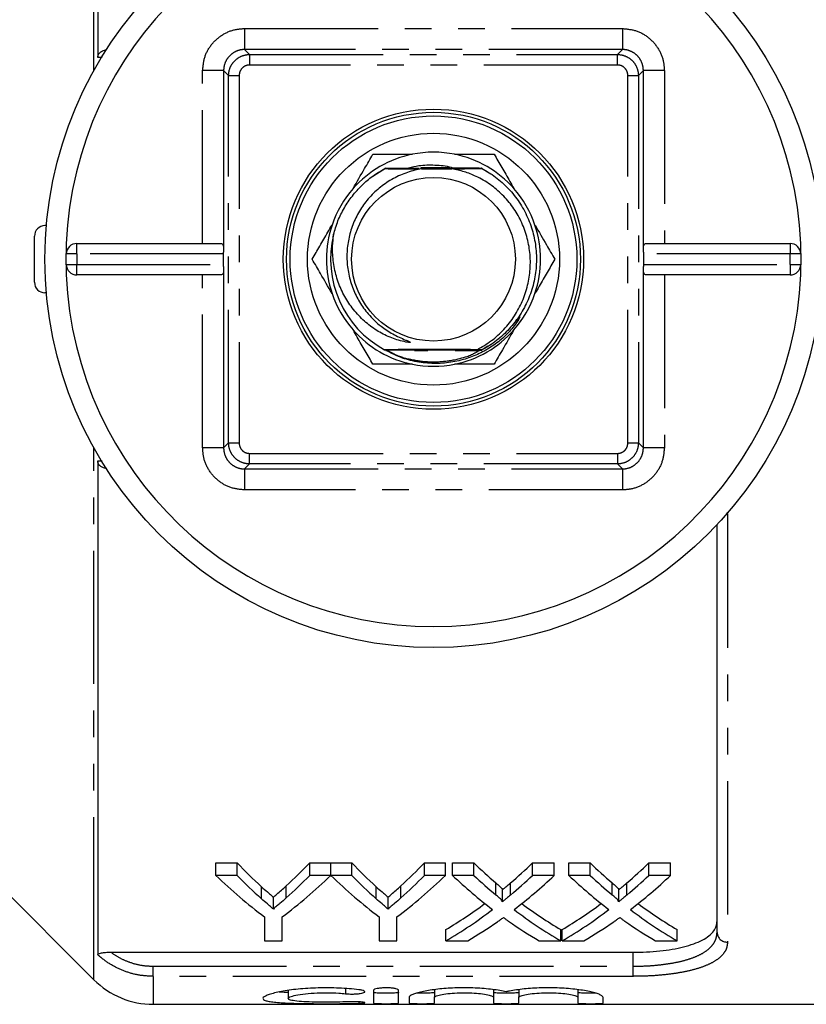
# Model space of a CAD drawing. Extents: x 9 to 590, y 6 to 412.
# Drawn here: x 256 to 293, y 126 to 173 of the extents above; entities that cross this region are included whole.
import ezdxf

# ---------------------------------------------------------------- set-up
doc = ezdxf.new("R2010")
doc.units = 0
doc.linetypes.add('PHANTOM', pattern=[12.7, 6.35, -1.27, 1.27, -1.27, 1.27, -1.27])
doc.layers.get('0').update_dxf_attribs({"linetype": 'CONTINUOUS'})

msp = doc.modelspace()

# ---------------------------------------------------------------- linework, layer by layer
at = {"color": 8, "linetype": 'PHANTOM'}
for p, q in [((259.333, 170.825), (259.333, 196.169)), ((266.512, 172.832), (266.512, 171.832)), ((266.512, 172.832), (284.496, 172.832)), ((284.496, 172.832), (284.496, 171.832)), ((266.512, 171.832), (266.75, 171.594)), ((284.496, 171.832), (266.512, 171.832)), ((284.496, 171.832), (284.258, 171.594)), ((259.723, 171.45), (259.515, 171.445)), ((266.75, 171.594), (266.75, 171.094)), ((266.75, 171.594), (284.258, 171.594)), ((284.258, 171.094), (284.258, 171.594)), ((265.512, 170.832), (264.513, 170.832)), ((264.513, 162.59), (264.513, 170.832)), ((265.512, 170.832), (265.75, 170.594)), ((284.258, 171.094), (266.75, 171.094)), ((285.496, 170.832), (285.258, 170.594)), ((286.496, 170.832), (285.496, 170.832)), ((286.496, 170.832), (286.496, 162.59)), ((265.75, 153.086), (265.75, 170.594)), ((265.75, 170.594), (266.25, 170.594)), ((266.25, 170.594), (266.25, 153.086)), ((284.758, 153.086), (284.758, 170.594)), ((284.758, 170.594), (285.258, 170.594)), ((285.258, 170.594), (285.258, 153.086)), ((258.52, 162.09), (258.52, 162.59)), ((292.488, 162.59), (292.488, 162.09)), ((258.52, 162.09), (258.02, 162.09)), ((265.513, 162.09), (258.52, 162.09)), ((258.52, 162.09), (258.52, 161.59)), ((292.488, 162.09), (285.496, 162.09)), ((292.488, 161.59), (292.488, 162.09)), ((292.988, 162.09), (292.488, 162.09)), ((258.02, 161.59), (258.52, 161.59)), ((258.52, 161.59), (265.513, 161.59)), ((258.52, 161.09), (258.52, 161.59)), ((285.496, 161.59), (292.488, 161.59)), ((292.488, 161.59), (292.488, 161.09)), ((292.488, 161.59), (292.988, 161.59)), ((264.513, 152.849), (264.513, 161.09)), ((286.496, 161.09), (286.496, 152.849)), ((265.512, 152.849), (265.75, 153.086)), ((265.75, 153.086), (266.25, 153.086)), ((284.758, 153.086), (285.258, 153.086)), ((285.496, 152.849), (285.258, 153.086)), ((259.333, 128.902), (259.333, 152.855)), ((265.512, 152.849), (264.513, 152.849)), ((266.75, 152.586), (284.258, 152.586)), ((266.75, 152.086), (266.75, 152.586)), ((284.258, 152.586), (284.258, 152.086)), ((286.496, 152.849), (285.496, 152.849)), ((259.515, 152.236), (259.733, 152.231)), ((266.512, 151.849), (266.75, 152.086)), ((284.258, 152.086), (266.75, 152.086)), ((284.496, 151.849), (284.258, 152.086)), ((266.512, 151.849), (284.496, 151.849)), ((266.512, 151.849), (266.512, 150.849)), ((284.496, 151.849), (284.496, 150.849)), ((284.496, 150.849), (266.512, 150.849)), ((289.504, 149.669), (289.438, 149.67)), ((289.494, 149.785), (289.504, 149.669)), ((289.504, 149.669), (289.504, 129.304)), ((267.313, 131.369), (267.313, 131.945)), ((268.49, 131.408), (268.49, 131.984)), ((272.774, 131.369), (272.774, 131.945)), ((273.952, 131.408), (273.952, 131.984)), ((278.472, 131.549), (278.472, 132.128)), ((279.176, 131.548), (279.176, 132.127)), ((284.011, 131.549), (284.011, 132.128)), ((284.714, 131.548), (284.714, 132.127)), ((259.333, 127.512), (259.333, 128.902)), ((285.004, 128.154), (285.004, 128.821)), ((262.161, 127.673), (262.161, 128.154)), ((262.161, 128.154), (285.004, 128.154)), ((285.004, 127.673), (285.004, 128.154)), ((262.161, 127.673), (262.161, 126.34)), ((285.004, 127.673), (262.161, 127.673)), ((271.319, 127.092), (271.319, 126.845)), ((271.944, 126.458), (271.944, 126.389))]:
    msp.add_line(p, q, dxfattribs=at)
at = {"color": 7, "linetype": 'CONTINUOUS'}
for p, q in [((259.515, 194.976), (259.515, 171.445)), ((265.512, 170.832), (265.512, 162.181)), ((285.496, 162.181), (285.496, 170.832)), ((272.609, 165.794), (273.215, 166.172)), ((273.185, 166.157), (273.249, 166.19)), ((273.253, 166.192), (273.249, 166.19)), ((277.789, 166.175), (278.233, 165.907)), ((257.074, 163.44), (257.004, 163.44)), ((256.504, 160.74), (256.504, 162.94)), ((270.728, 162.865), (270.764, 163.069)), ((258.52, 162.59), (265.379, 162.59)), ((285.63, 162.59), (292.488, 162.59)), ((258.02, 161.59), (258.02, 162.09)), ((265.513, 161.59), (265.513, 162.09)), ((285.496, 162.09), (285.496, 161.59)), ((292.988, 162.09), (292.988, 161.59)), ((265.512, 161.499), (265.512, 152.849)), ((285.496, 152.849), (285.496, 161.499)), ((265.379, 161.09), (258.52, 161.09)), ((292.488, 161.09), (285.63, 161.09)), ((257.074, 160.24), (257.004, 160.24)), ((278.092, 157.691), (277.777, 157.499)), ((273.177, 157.528), (273.178, 157.528)), ((277.578, 157.482), (276.542, 157.483)), ((277.598, 157.512), (277.803, 157.513)), ((277.811, 157.517), (277.601, 157.517)), ((259.515, 152.236), (259.515, 128.704)), ((289.004, 129.762), (289.004, 149.191)), ((265.148, 133.079), (266.149, 133.079)), ((265.148, 132.481), (265.148, 133.079)), ((266.149, 132.481), (266.149, 133.079)), ((269.608, 133.079), (270.609, 133.079)), ((269.608, 132.481), (269.608, 133.079)), ((270.609, 132.481), (270.609, 133.079)), ((270.619, 133.079), (271.611, 133.079)), ((270.619, 132.481), (270.619, 133.079)), ((271.611, 132.481), (271.611, 133.079)), ((275.07, 133.079), (276.071, 133.079)), ((275.07, 132.481), (275.07, 133.079)), ((276.071, 132.481), (276.071, 133.079)), ((276.406, 133.079), (277.426, 133.079)), ((276.406, 132.481), (276.406, 133.079)), ((277.426, 132.481), (277.426, 133.079)), ((280.219, 133.079), (281.253, 133.079)), ((280.219, 132.481), (280.219, 133.079)), ((281.253, 132.481), (281.253, 133.079)), ((281.945, 133.079), (282.964, 133.079)), ((281.945, 132.481), (281.945, 133.079)), ((282.964, 132.481), (282.964, 133.079)), ((285.757, 133.079), (286.791, 133.079)), ((285.757, 132.481), (285.757, 133.079)), ((286.791, 132.481), (286.791, 133.079)), ((254.154, 132.69), (259.333, 127.512)), ((266.149, 132.481), (265.148, 132.481)), ((270.609, 132.481), (269.608, 132.481)), ((271.611, 132.481), (270.619, 132.481)), ((276.071, 132.481), (275.07, 132.481)), ((277.426, 132.481), (276.406, 132.481)), ((281.253, 132.481), (280.219, 132.481)), ((282.964, 132.481), (281.945, 132.481)), ((286.791, 132.481), (285.757, 132.481)), ((267.88, 130.881), (267.88, 131.448)), ((273.341, 130.881), (273.341, 131.448)), ((278.784, 131.225), (278.784, 131.798)), ((284.322, 131.225), (284.322, 131.798)), ((267.456, 130.507), (267.456, 129.365)), ((268.302, 129.365), (268.302, 130.507)), ((272.917, 130.507), (272.917, 129.365)), ((273.763, 129.365), (273.763, 130.507)), ((276.099, 129.365), (276.099, 129.905)), ((281.56, 129.365), (281.56, 129.905)), ((281.637, 129.365), (281.637, 129.905)), ((287.099, 129.365), (287.099, 129.905)), ((267.456, 129.365), (268.302, 129.365)), ((272.917, 129.365), (273.763, 129.365)), ((276.099, 129.365), (277.131, 129.365)), ((280.54, 129.365), (281.56, 129.365)), ((281.637, 129.365), (282.67, 129.365)), ((286.078, 129.365), (287.099, 129.365)), ((260.141, 128.821), (285.004, 128.821)), ((268.582, 127.002), (268.582, 126.618)), ((272.644, 127.003), (272.644, 126.398)), ((273.844, 126.398), (273.844, 127.003)), ((274.344, 126.669), (274.344, 126.398)), ((275.544, 127.038), (275.544, 126.669)), ((275.544, 126.398), (275.544, 126.669)), ((278.361, 127.039), (278.361, 126.669)), ((278.361, 126.669), (278.361, 126.398)), ((279.561, 127.038), (279.561, 126.669)), ((279.561, 126.398), (279.561, 126.669)), ((282.379, 127.039), (282.379, 126.669)), ((282.379, 126.669), (282.379, 126.398)), ((283.579, 126.398), (283.579, 126.669)), ((262.161, 126.34), (302.138, 126.34))]:
    msp.add_line(p, q, dxfattribs=at)
for radius in [18.5, 7.15, 7, 6.827, 6, 3.9]:
    msp.add_circle((275.504, 161.84), radius, dxfattribs=at)
for centre, radius, start, end in [((275.504, 161.84), 17.5, 2.4563, 177.5437), ((275.504, 161.84), 5.1, 101.3649, 138.6351), ((275.504, 161.84), 5.1, 78.6351, 101.3649), ((275.504, 161.84), 5.1, 41.3649, 78.6351), ((275.504, 161.84), 4.9, 118.1943, 118.3014), ((275.504, 161.84), 4.9, 117.7485, 117.8573), ((275.504, 161.84), 4.9, 62.2122, 62.3209), ((275.504, 161.84), 4.9, 61.7681, 61.8753), ((275.504, 161.84), 5.1, 138.6351, 161.3649), ((275.504, 161.84), 5.1, 18.6351, 41.3649), ((257.004, 162.94), 0.5, 90, 180), ((275.504, 161.84), 5.1, 161.3649, 198.6351), ((275.504, 161.84), 5.1, 341.3649, 18.6351), ((275.504, 161.84), 4.9, 166.1381, 241.64), ((275.504, 161.84), 17.5, 177.5437, 182.4563), ((258.52, 162.09), 0.5, 90, 180), ((292.488, 162.09), 0.5, 0, 90), ((275.504, 161.84), 17.5, 357.5437, 2.4563), ((258.52, 161.59), 0.5, 180, 270), ((292.488, 161.59), 0.5, 270, 0), ((275.504, 161.84), 17.5, 182.4563, 357.5437), ((257.004, 160.74), 0.5, 180, 270), ((275.504, 161.84), 5.1, 198.6351, 221.3649), ((275.504, 161.84), 5.1, 318.6351, 341.3649), ((275.504, 161.84), 5.1, 221.3649, 258.6351), ((275.504, 161.84), 5.1, 281.3649, 318.6351), ((275.504, 161.84), 4.9, 242.4367, 242.5462), ((275.504, 161.84), 4.9, 297.5232, 297.6327), ((275.504, 161.84), 4.9, 297.9722, 298.0802), ((275.504, 161.84), 5.1, 258.6351, 281.3649), ((262.161, 130.34), 4, 225, 270)]:
    msp.add_arc(centre, radius, start, end, dxfattribs=at)
at = {"color": 8, "linetype": 'PHANTOM'}
msp.add_arc((289.484, 129.784), 0.48, 182.6033, 272.3855, dxfattribs=at)
at = {"color": 7, "linetype": 'CONTINUOUS'}
for centre, major_axis, ratio, start_param, end_param in [((265.508, 162.09), (0, 0.5), 0.008333, 4.712389, 4.895215), ((285.5, 162.09), (0, 0.5), 0.008333, 1.387971, 1.570796), ((265.508, 161.59), (0, 0.5), 0.008333, 4.529563, 4.712389), ((285.5, 161.59), (0, 0.5), 0.008333, 1.570796, 1.753622), ((278.235, 161.84), (0, 34.5), 0.634338, 2.556512, 2.619029), ((257.546, 161.84), (0, 34.5), 0.633084, 3.666449, 3.726673), ((283.697, 161.84), (0, 34.5), 0.634338, 2.556512, 2.619029), ((263.008, 161.84), (0, 34.5), 0.633084, 3.666449, 3.726673), ((290.555, 161.84), (0, 34.5), 0.689082, 2.556512, 2.608464), ((267.145, 161.84), (0, 34.5), 0.686166, 3.674681, 3.726673), ((296.093, 161.84), (0, 34.5), 0.689082, 2.556512, 2.608464), ((272.684, 161.84), (0, 34.5), 0.686166, 3.674681, 3.726673), ((277.863, 161.84), (0, 35), 0.667362, 2.565947, 2.679772), ((278.235, 161.84), (0, 35), 0.634338, 2.565947, 2.627238), ((257.894, 161.84), (0, 35), 0.667362, 3.603413, 3.717239), ((257.546, 161.84), (0, 35), 0.633084, 3.658197, 3.717239), ((283.28, 161.84), (0, 35), 0.66447, 2.565947, 2.679772), ((283.697, 161.84), (0, 35), 0.634338, 2.565947, 2.627238), ((263.356, 161.84), (0, 35), 0.667362, 3.603413, 3.717239), ((263.008, 161.84), (0, 35), 0.633084, 3.658197, 3.717239), ((289.535, 161.84), (0, 35), 0.689072, 2.565947, 2.657747), ((290.555, 161.84), (0, 35), 0.689082, 2.565947, 2.616873), ((267.145, 161.84), (0, 35), 0.686166, 3.666272, 3.717239), ((268.169, 161.84), (0, 35), 0.68669, 3.625128, 3.717239), ((295.074, 161.84), (0, 35), 0.689072, 2.565947, 2.657747), ((296.093, 161.84), (0, 35), 0.689082, 2.565947, 2.616873), ((272.684, 161.84), (0, 35), 0.686166, 3.666272, 3.717239), ((273.707, 161.84), (0, 35), 0.68669, 3.625128, 3.717239), ((267.132, 161.84), (0, 34.5), 0.686895, 3.529609, 3.61558), ((290.553, 161.84), (0, 34.5), 0.688947, 2.667871, 2.753576), ((272.671, 161.84), (0, 34.5), 0.686895, 3.529609, 3.61558), ((296.092, 161.84), (0, 34.5), 0.688947, 2.667871, 2.753576), ((267.132, 161.84), (0, 35), 0.686895, 3.523777, 3.625439), ((290.553, 161.84), (0, 35), 0.688947, 2.658057, 2.759408), ((272.671, 161.84), (0, 35), 0.686895, 3.523777, 3.625439), ((296.092, 161.84), (0, 35), 0.688947, 2.658057, 2.759408), ((268.158, 161.84), (0, 35), 0.687427, 3.523777, 3.588241), ((289.53, 161.84), (0, 35), 0.688776, 2.693192, 2.759408), ((273.696, 161.84), (0, 35), 0.687427, 3.523777, 3.588241), ((295.069, 161.84), (0, 35), 0.688776, 2.693192, 2.759408)]:
    msp.add_ellipse(centre, major_axis=major_axis, ratio=ratio, start_param=start_param, end_param=end_param, dxfattribs=at)
at = {"color": 8, "linetype": 'PHANTOM'}
for points, knots in [([(264.513, 170.832), (264.535, 171.057), (264.579, 171.507), (264.924, 172.106), (265.431, 172.558), (265.993, 172.798), (266.365, 172.822), (266.512, 172.832)], [0, 0, 0, 0, 0.214696, 0.429392, 0.644083, 0.858773, 1, 1, 1, 1]), ([(284.496, 172.832), (284.721, 172.81), (285.17, 172.766), (285.77, 172.421), (286.222, 171.913), (286.462, 171.351), (286.486, 170.979), (286.496, 170.832)], [0, 0, 0, 0, 0.214696, 0.429392, 0.644083, 0.858773, 1, 1, 1, 1]), ([(266.512, 171.832), (266.512, 171.832), (266.439, 171.832), (266.253, 171.811), (265.972, 171.696), (265.717, 171.469), (265.551, 171.17), (265.512, 170.944), (265.512, 170.832), (265.512, 170.832)], [0, 0, 0, 0, 0.000038, 0.14123, 0.355919, 0.570607, 0.785301, 0.999961, 1, 1, 1, 1]), ([(285.496, 170.832), (285.496, 170.832), (285.496, 170.906), (285.475, 171.092), (285.36, 171.372), (285.133, 171.628), (284.834, 171.794), (284.608, 171.832), (284.496, 171.832), (284.496, 171.832)], [0, 0, 0, 0, 0.000039, 0.14123, 0.355919, 0.570607, 0.7853, 0.999961, 1, 1, 1, 1]), ([(265.75, 170.594), (265.75, 170.594), (265.75, 170.706), (265.788, 170.932), (265.954, 171.231), (266.21, 171.459), (266.49, 171.574), (266.676, 171.594), (266.75, 171.594), (266.75, 171.594)], [0, 0, 0, 0, 0.000038, 0.214695, 0.429382, 0.644074, 0.858775, 0.999961, 1, 1, 1, 1]), ([(284.258, 171.594), (284.258, 171.594), (284.37, 171.594), (284.596, 171.556), (284.895, 171.39), (285.123, 171.135), (285.238, 170.854), (285.258, 170.668), (285.258, 170.594), (285.258, 170.594)], [0, 0, 0, 0, 0.000038, 0.214696, 0.429382, 0.644075, 0.858775, 0.999962, 1, 1, 1, 1]), ([(266.75, 171.094), (266.713, 171.092), (266.62, 171.086), (266.48, 171.026), (266.353, 170.913), (266.267, 170.763), (266.256, 170.651), (266.25, 170.594)], [0, 0, 0, 0, 0.14122, 0.355922, 0.57062, 0.785311, 1, 1, 1, 1]), ([(284.758, 170.594), (284.756, 170.631), (284.75, 170.724), (284.69, 170.865), (284.577, 170.992), (284.427, 171.078), (284.315, 171.089), (284.258, 171.094)], [0, 0, 0, 0, 0.1412193, 0.3559212, 0.5706198, 0.7853094, 1, 1, 1, 1]), ([(273.321, 157.492), (273.431, 157.43), (273.822, 157.21), (274.568, 157.018), (275.513, 156.918), (276.457, 157.021), (277.2, 157.214), (277.587, 157.434), (277.694, 157.495)], [0, 0, 0, 0, 0.083049, 0.29553, 0.5012, 0.706869, 0.91935, 1, 1, 1, 1]), ([(266.75, 152.086), (266.75, 152.086), (266.638, 152.086), (266.412, 152.124), (266.114, 152.29), (265.886, 152.546), (265.771, 152.826), (265.75, 153.012), (265.75, 153.086), (265.75, 153.086)], [0, 0, 0, 0, 0.000039, 0.214696, 0.429382, 0.644075, 0.858775, 0.999962, 1, 1, 1, 1]), ([(266.25, 153.086), (266.252, 153.049), (266.259, 152.956), (266.319, 152.816), (266.432, 152.689), (266.581, 152.603), (266.694, 152.592), (266.75, 152.586)], [0, 0, 0, 0, 0.141219, 0.355921, 0.57062, 0.78531, 1, 1, 1, 1]), ([(284.258, 152.586), (284.295, 152.589), (284.388, 152.595), (284.529, 152.655), (284.656, 152.768), (284.742, 152.917), (284.753, 153.03), (284.758, 153.086)], [0, 0, 0, 0, 0.14122, 0.355922, 0.57062, 0.785311, 1, 1, 1, 1]), ([(285.258, 153.086), (285.258, 153.086), (285.258, 152.974), (285.22, 152.749), (285.054, 152.45), (284.799, 152.222), (284.518, 152.107), (284.332, 152.086), (284.258, 152.086), (284.258, 152.086)], [0, 0, 0, 0, 0.000038, 0.214696, 0.429382, 0.644074, 0.858775, 0.999962, 1, 1, 1, 1]), ([(266.512, 150.849), (266.288, 150.871), (265.838, 150.915), (265.239, 151.26), (264.786, 151.767), (264.547, 152.33), (264.522, 152.701), (264.513, 152.849)], [0, 0, 0, 0, 0.214696, 0.429391, 0.644083, 0.858773, 1, 1, 1, 1]), ([(265.512, 152.849), (265.512, 152.849), (265.512, 152.775), (265.533, 152.589), (265.648, 152.308), (265.876, 152.053), (266.175, 151.887), (266.401, 151.849), (266.512, 151.849), (266.512, 151.849)], [0, 0, 0, 0, 0.0000387, 0.1412305, 0.3559193, 0.5706071, 0.7853005, 0.9999619, 1, 1, 1, 1]), ([(284.496, 151.849), (284.496, 151.849), (284.57, 151.849), (284.756, 151.869), (285.036, 151.984), (285.292, 152.212), (285.458, 152.511), (285.496, 152.737), (285.496, 152.849), (285.496, 152.849)], [0, 0, 0, 0, 0.000039, 0.14123, 0.355919, 0.570607, 0.785301, 0.999961, 1, 1, 1, 1]), ([(286.496, 152.849), (286.474, 152.624), (286.43, 152.174), (286.085, 151.575), (285.577, 151.122), (285.015, 150.883), (284.643, 150.858), (284.496, 150.849)], [0, 0, 0, 0, 0.214696, 0.429392, 0.644083, 0.858773, 1, 1, 1, 1]), ([(285.004, 128.154), (285.222, 128.158), (285.658, 128.164), (286.293, 128.217), (286.89, 128.302), (287.438, 128.421), (287.917, 128.576), (288.325, 128.766), (288.645, 128.992), (288.859, 129.239), (288.982, 129.497), (288.997, 129.674), (289.004, 129.762)], [0, 0, 0, 0, 0.099815, 0.199635, 0.299626, 0.399631, 0.501129, 0.602654, 0.708288, 0.813959, 0.906971, 1, 1, 1, 1]), ([(289.504, 129.304), (289.496, 129.214), (289.48, 129.035), (289.341, 128.773), (289.099, 128.522), (288.74, 128.294), (288.281, 128.101), (287.742, 127.944), (287.126, 127.822), (286.454, 127.736), (285.74, 127.683), (285.249, 127.676), (285.004, 127.673)], [0, 0, 0, 0, 0.092659, 0.185302, 0.290924, 0.396512, 0.498196, 0.599853, 0.70002, 0.800171, 0.900088, 1, 1, 1, 1]), ([(262.161, 127.673), (261.946, 127.683), (261.509, 127.704), (260.875, 127.874), (260.273, 128.141), (259.826, 128.433), (259.588, 128.641), (259.515, 128.704)], [0, 0, 0, 0, 0.2222921, 0.4510186, 0.672901, 0.9009753, 1, 1, 1, 1]), ([(260.141, 128.821), (260.28, 128.728), (260.562, 128.538), (261.048, 128.33), (261.585, 128.183), (261.967, 128.164), (262.161, 128.154)], [0, 0, 0, 0, 0.232352, 0.469803, 0.731076, 1, 1, 1, 1])]:
    msp.add_open_spline(points, degree=3, knots=knots, dxfattribs=at)
at = {"color": 7, "linetype": 'CONTINUOUS'}
for points, knots in [([(259.515, 171.445), (259.519, 171.482), (259.527, 171.557), (259.594, 171.663), (259.714, 171.757), (259.836, 171.81), (259.918, 171.817), (259.932, 171.818)], [0, 0, 0, 0, 0.187686, 0.375267, 0.6047, 0.932756, 1, 1, 1, 1]), ([(271.677, 165.211), (271.861, 165.53), (272.185, 166.092), (272.487, 166.614), (272.617, 166.84)], [0, 0, 0, 0, 0.567529, 1, 1, 1, 1]), ([(272.617, 166.84), (272.695, 166.84), (273.033, 166.84), (273.65, 166.84), (274.215, 166.84), (274.499, 166.84)], [0, 0, 0, 0, 0.130095, 0.562119, 1, 1, 1, 1]), ([(276.509, 166.84), (276.627, 166.84), (277.01, 166.84), (277.646, 166.84), (278.142, 166.84), (278.391, 166.84)], [0, 0, 0, 0, 0.179955, 0.587564, 1, 1, 1, 1]), ([(278.391, 166.84), (278.511, 166.632), (278.752, 166.215), (279.07, 165.665), (279.266, 165.324), (279.332, 165.211)], [0, 0, 0, 0, 0.397431, 0.798501, 1, 1, 1, 1]), ([(274.939, 166.146), (274.829, 166.124), (274.483, 166.058), (273.913, 165.86), (273.272, 165.511), (272.695, 165.056), (272.212, 164.519), (271.826, 163.902), (271.556, 163.241), (271.402, 162.542), (271.364, 161.835), (271.447, 161.119), (271.651, 160.434), (271.967, 159.793), (272.408, 159.183), (272.949, 158.669), (273.56, 158.265), (274.013, 158.057), (274.282, 157.947), (274.349, 157.917), (274.375, 157.903), (274.388, 157.895), (274.394, 157.89), (274.396, 157.885), (274.397, 157.883), (274.396, 157.88), (274.393, 157.878), (274.385, 157.875), (274.348, 157.872), (274.192, 157.89), (273.818, 157.979), (273.259, 158.179), (272.632, 158.537), (272.059, 159.011), (271.566, 159.579), (271.171, 160.226), (270.886, 160.929), (270.721, 161.683), (270.68, 162.386), (270.727, 162.83), (270.747, 163.014)], [0, 0, 0, 0, 0.0181413, 0.0573582, 0.0977394, 0.1365238, 0.1764432, 0.2148877, 0.2544958, 0.2921661, 0.3308817, 0.369325, 0.4089355, 0.4465697, 0.4852808, 0.5308135, 0.5673023, 0.6039468, 0.6117589, 0.6146744, 0.6160811, 0.6166426, 0.6172074, 0.6174521, 0.6176212, 0.6177908, 0.6179944, 0.6183423, 0.6194251, 0.6243958, 0.6441322, 0.682181, 0.7213334, 0.761807, 0.8034363, 0.843894, 0.8854613, 0.9270069, 0.9697048, 1, 1, 1, 1]), ([(270.747, 163.014), (270.81, 163.233), (270.938, 163.674), (271.244, 164.291), (271.629, 164.866), (272.086, 165.372), (272.603, 165.813), (272.987, 166.04), (273.181, 166.155)], [0, 0, 0, 0, 0.166645, 0.336615, 0.50326, 0.673232, 0.835095, 1, 1, 1, 1]), ([(273.181, 166.155), (273.63, 166.153), (274.165, 166.152), (274.707, 166.152), (274.794, 166.152)], [0, 0, 0, 0, 0.839175, 1, 1, 1, 1]), ([(274.818, 166.163), (274.449, 166.162), (273.9, 166.161), (273.365, 166.159), (273.189, 166.159)], [0, 0, 0, 0, 0.670004, 1, 1, 1, 1]), ([(274.317, 166.197), (274.479, 166.236), (274.891, 166.336), (275.574, 166.337), (276.112, 166.298), (276.374, 166.213), (276.391, 166.207)], [0, 0, 0, 0, 0.2376835, 0.6057372, 0.973693, 1, 1, 1, 1]), ([(274.878, 166.188), (275.038, 166.188), (275.45, 166.188), (275.924, 166.188), (276.233, 166.189), (276.293, 166.189)], [0, 0, 0, 0, 0.3384863, 0.8716017, 1, 1, 1, 1]), ([(274.92, 166.206), (275.073, 166.206), (275.473, 166.206), (275.933, 166.206), (276.236, 166.207), (276.295, 166.207)], [0, 0, 0, 0, 0.332179, 0.869444, 1, 1, 1, 1]), ([(276.374, 166.146), (276.187, 166.146), (275.708, 166.146), (275.23, 166.146), (274.939, 166.146)], [0, 0, 0, 0, 0.389364, 1, 1, 1, 1]), ([(274.939, 166.146), (275.031, 166.145), (275.315, 166.145), (275.798, 166.145), (276.181, 166.146), (276.374, 166.146)], [0, 0, 0, 0, 0.19387, 0.59329, 1, 1, 1, 1]), ([(277.814, 166.162), (277.365, 166.163), (276.886, 166.164), (276.401, 166.164), (276.37, 166.164)], [0, 0, 0, 0, 0.936562, 1, 1, 1, 1]), ([(277.581, 157.53), (277.812, 157.666), (278.274, 157.937), (278.873, 158.487), (279.371, 159.117), (279.754, 159.83), (280.006, 160.583), (280.127, 161.372), (280.114, 162.158), (279.966, 162.936), (279.691, 163.663), (279.295, 164.335), (278.801, 164.921), (278.21, 165.42), (277.591, 165.777), (276.971, 166.023), (276.574, 166.105), (276.374, 166.146)], [0, 0, 0, 0, 0.070401, 0.140029, 0.211723, 0.280422, 0.351168, 0.419007, 0.488822, 0.556279, 0.625782, 0.691832, 0.759798, 0.825854, 0.893932, 0.946465, 1, 1, 1, 1]), ([(276.394, 166.189), (276.557, 166.19), (276.976, 166.191), (277.4, 166.192), (277.662, 166.193), (277.674, 166.193)], [0, 0, 0, 0, 0.376759, 0.971522, 1, 1, 1, 1]), ([(276.467, 166.154), (276.738, 166.154), (277.196, 166.155), (277.641, 166.157), (277.822, 166.157)], [0, 0, 0, 0, 0.592226, 1, 1, 1, 1]), ([(277.822, 166.157), (277.952, 166.083), (278.317, 165.874), (278.868, 165.434), (279.423, 164.822), (279.87, 164.117), (280.189, 163.354), (280.377, 162.542), (280.426, 161.716), (280.334, 160.887), (280.107, 160.092), (279.746, 159.341), (279.268, 158.666), (278.677, 158.077), (278.172, 157.716), (277.869, 157.549), (277.811, 157.517)], [0, 0, 0, 0, 0.042409, 0.119526, 0.19888, 0.275983, 0.355322, 0.432437, 0.511789, 0.588893, 0.668233, 0.74534, 0.824682, 0.901793, 0.981141, 1, 1, 1, 1]), ([(269.731, 161.84), (269.851, 162.048), (270.092, 162.466), (270.409, 163.016), (270.606, 163.356), (270.672, 163.47)], [0, 0, 0, 0, 0.397431, 0.798501, 1, 1, 1, 1]), ([(280.337, 163.47), (280.521, 163.151), (280.846, 162.589), (281.147, 162.066), (281.278, 161.84)], [0, 0, 0, 0, 0.567529, 1, 1, 1, 1]), ([(265.379, 162.59), (265.404, 162.586), (265.455, 162.578), (265.494, 162.504), (265.51, 162.389), (265.512, 162.274), (265.512, 162.202), (265.512, 162.181)], [0, 0, 0, 0, 0.233195, 0.46715, 0.687319, 0.911216, 1, 1, 1, 1]), ([(285.496, 162.181), (285.496, 162.235), (285.496, 162.342), (285.507, 162.472), (285.538, 162.558), (285.585, 162.588), (285.62, 162.59), (285.63, 162.59)], [0, 0, 0, 0, 0.233044, 0.466266, 0.693942, 0.913453, 1, 1, 1, 1]), ([(265.512, 161.499), (265.512, 161.446), (265.512, 161.338), (265.502, 161.208), (265.47, 161.123), (265.424, 161.093), (265.388, 161.091), (265.379, 161.09)], [0, 0, 0, 0, 0.233044, 0.466265, 0.693941, 0.913453, 1, 1, 1, 1]), ([(270.672, 160.211), (270.487, 160.53), (270.163, 161.092), (269.861, 161.614), (269.731, 161.84)], [0, 0, 0, 0, 0.567529, 1, 1, 1, 1]), ([(281.278, 161.84), (281.158, 161.632), (280.916, 161.215), (280.599, 160.665), (280.403, 160.324), (280.337, 160.211)], [0, 0, 0, 0, 0.397431, 0.798501, 1, 1, 1, 1]), ([(285.63, 161.09), (285.604, 161.094), (285.553, 161.102), (285.514, 161.176), (285.498, 161.291), (285.496, 161.406), (285.496, 161.479), (285.496, 161.499)], [0, 0, 0, 0, 0.233195, 0.46715, 0.687319, 0.911216, 1, 1, 1, 1]), ([(279.401, 158.887), (279.447, 158.938), (279.504, 159), (279.567, 159.065), (279.587, 159.083), (279.597, 159.09), (279.602, 159.094), (279.607, 159.095), (279.609, 159.095), (279.611, 159.094), (279.612, 159.092), (279.612, 159.089), (279.611, 159.079), (279.597, 159.04), (279.517, 158.895), (279.289, 158.572), (278.876, 158.126), (278.313, 157.682), (277.684, 157.325), (276.987, 157.057), (276.227, 156.894), (275.418, 156.854), (274.612, 156.954), (273.883, 157.157), (273.461, 157.382), (273.278, 157.481)], [0, 0, 0, 0, 0.0273483, 0.0337483, 0.0368181, 0.0379328, 0.0390801, 0.0395378, 0.0400005, 0.0403043, 0.0406076, 0.0410564, 0.0419237, 0.045103, 0.0577147, 0.1080221, 0.202099, 0.2987277, 0.3927161, 0.48883, 0.5948645, 0.7008941, 0.8099106, 0.9171766, 1, 1, 1, 1]), ([(272.617, 156.84), (272.497, 157.048), (272.256, 157.466), (271.939, 158.016), (271.742, 158.356), (271.677, 158.47)], [0, 0, 0, 0, 0.397431, 0.798501, 1, 1, 1, 1]), ([(279.332, 158.47), (279.148, 158.151), (278.823, 157.589), (278.521, 157.066), (278.391, 156.84)], [0, 0, 0, 0, 0.567529, 1, 1, 1, 1]), ([(277.581, 157.53), (277.297, 157.531), (276.721, 157.534), (275.845, 157.536), (274.996, 157.535), (274.106, 157.533), (273.517, 157.53), (273.177, 157.528)], [0, 0, 0, 0, 0.200629, 0.406807, 0.578798, 0.756477, 1, 1, 1, 1]), ([(273.178, 157.528), (273.401, 157.527), (273.877, 157.526), (274.615, 157.525), (275.526, 157.525), (276.393, 157.526), (277.121, 157.528), (277.456, 157.529), (277.581, 157.53)], [0, 0, 0, 0, 0.153014, 0.326051, 0.499061, 0.766645, 0.912893, 1, 1, 1, 1]), ([(275.238, 157.483), (275.123, 157.483), (274.91, 157.483), (274.701, 157.482), (274.605, 157.482)], [0, 0, 0, 0, 0.5415566, 1, 1, 1, 1]), ([(274.499, 156.84), (274.382, 156.84), (273.998, 156.84), (273.362, 156.84), (272.867, 156.84), (272.617, 156.84)], [0, 0, 0, 0, 0.179955, 0.587564, 1, 1, 1, 1]), ([(278.391, 156.84), (278.313, 156.84), (277.976, 156.84), (277.359, 156.84), (276.794, 156.84), (276.509, 156.84)], [0, 0, 0, 0, 0.130095, 0.562119, 1, 1, 1, 1]), ([(259.958, 151.87), (259.901, 151.875), (259.794, 151.884), (259.656, 151.962), (259.561, 152.059), (259.52, 152.159), (259.517, 152.215), (259.515, 152.236)], [0, 0, 0, 0, 0.263736, 0.494317, 0.726865, 0.900428, 1, 1, 1, 1]), ([(267.313, 131.945), (267.407, 131.86), (267.548, 131.733), (267.738, 131.569), (267.833, 131.488), (267.88, 131.448)], [0, 0, 0, 0, 0.499957, 0.749973, 1, 1, 1, 1]), ([(267.88, 131.448), (267.931, 131.491), (268.06, 131.6), (268.263, 131.778), (268.415, 131.915), (268.49, 131.984)], [0, 0, 0, 0, 0.2499633, 0.6249571, 1, 1, 1, 1]), ([(272.774, 131.945), (272.868, 131.86), (273.01, 131.733), (273.2, 131.569), (273.294, 131.488), (273.341, 131.448)], [0, 0, 0, 0, 0.499956, 0.749973, 1, 1, 1, 1]), ([(273.341, 131.448), (273.393, 131.491), (273.521, 131.6), (273.725, 131.778), (273.876, 131.915), (273.952, 131.984)], [0, 0, 0, 0, 0.249963, 0.624957, 1, 1, 1, 1]), ([(278.472, 132.128), (278.534, 132.075), (278.627, 131.995), (278.728, 131.892), (278.783, 131.834), (278.784, 131.804), (278.784, 131.798)], [0, 0, 0, 0, 0.494919, 0.743945, 0.953116, 1, 1, 1, 1]), ([(278.784, 131.798), (278.817, 131.825), (278.899, 131.892), (279.029, 132.002), (279.127, 132.086), (279.176, 132.127)], [0, 0, 0, 0, 0.249988, 0.624988, 1, 1, 1, 1]), ([(284.011, 132.128), (284.073, 132.075), (284.165, 131.995), (284.267, 131.892), (284.321, 131.834), (284.322, 131.804), (284.322, 131.798)], [0, 0, 0, 0, 0.4949189, 0.7439446, 0.9531162, 1, 1, 1, 1]), ([(284.322, 131.798), (284.355, 131.825), (284.437, 131.892), (284.567, 132.002), (284.665, 132.086), (284.714, 132.127)], [0, 0, 0, 0, 0.2499879, 0.6249874, 1, 1, 1, 1]), ([(267.88, 130.881), (267.833, 130.921), (267.738, 131), (267.548, 131.162), (267.407, 131.286), (267.313, 131.369)], [0, 0, 0, 0, 0.249975, 0.499951, 1, 1, 1, 1]), ([(268.49, 131.408), (268.389, 131.318), (268.238, 131.183), (268.034, 131.009), (267.931, 130.924), (267.88, 130.881)], [0, 0, 0, 0, 0.499943, 0.749964, 1, 1, 1, 1]), ([(273.341, 130.881), (273.294, 130.921), (273.2, 131), (273.01, 131.162), (272.868, 131.286), (272.774, 131.369)], [0, 0, 0, 0, 0.249975, 0.499951, 1, 1, 1, 1]), ([(273.952, 131.408), (273.851, 131.318), (273.699, 131.183), (273.496, 131.009), (273.393, 130.924), (273.341, 130.881)], [0, 0, 0, 0, 0.499943, 0.749964, 1, 1, 1, 1]), ([(278.784, 131.225), (278.773, 131.249), (278.742, 131.319), (278.616, 131.424), (278.52, 131.507), (278.472, 131.549)], [0, 0, 0, 0, 0.2087318, 0.603247, 1, 1, 1, 1]), ([(279.176, 131.548), (279.11, 131.494), (279.013, 131.412), (278.882, 131.305), (278.817, 131.251), (278.784, 131.225)], [0, 0, 0, 0, 0.499982, 0.749987, 1, 1, 1, 1]), ([(284.322, 131.225), (284.312, 131.249), (284.281, 131.319), (284.154, 131.424), (284.059, 131.507), (284.011, 131.549)], [0, 0, 0, 0, 0.2087318, 0.6032472, 1, 1, 1, 1]), ([(284.714, 131.548), (284.649, 131.494), (284.551, 131.412), (284.421, 131.305), (284.355, 131.251), (284.322, 131.225)], [0, 0, 0, 0, 0.499982, 0.749987, 1, 1, 1, 1]), ([(278.551, 130.274), (278.574, 130.29), (278.621, 130.323), (278.715, 130.39), (278.786, 130.441), (278.833, 130.475)], [0, 0, 0, 0, 0.249996, 0.499992, 1, 1, 1, 1]), ([(278.833, 130.475), (278.874, 130.445), (278.935, 130.401), (279.017, 130.343), (279.059, 130.315), (279.079, 130.3)], [0, 0, 0, 0, 0.499987, 0.74999, 1, 1, 1, 1]), ([(284.089, 130.274), (284.113, 130.29), (284.16, 130.323), (284.253, 130.39), (284.324, 130.441), (284.371, 130.475)], [0, 0, 0, 0, 0.249996, 0.499993, 1, 1, 1, 1]), ([(284.371, 130.475), (284.412, 130.445), (284.474, 130.401), (284.556, 130.343), (284.597, 130.315), (284.618, 130.3)], [0, 0, 0, 0, 0.499988, 0.74999, 1, 1, 1, 1]), ([(285.004, 128.821), (285.221, 128.824), (285.655, 128.831), (286.287, 128.88), (286.882, 128.96), (287.427, 129.072), (287.906, 129.216), (288.315, 129.392), (288.637, 129.599), (288.855, 129.827), (288.982, 130.064), (288.997, 130.227), (289.004, 130.309)], [0, 0, 0, 0, 0.099986, 0.1999763, 0.2998991, 0.399835, 0.5010634, 0.6023145, 0.7075913, 0.8128983, 0.9064415, 1, 1, 1, 1]), ([(259.515, 128.704), (259.519, 128.715), (259.527, 128.737), (259.594, 128.768), (259.714, 128.797), (259.904, 128.818), (260.057, 128.82), (260.141, 128.821)], [0, 0, 0, 0, 0.140076, 0.280074, 0.45131, 0.69615, 1, 1, 1, 1]), ([(271.944, 127.035), (271.795, 127.051), (271.497, 127.084), (271.008, 127.115), (270.507, 127.128), (270.006, 127.124), (269.518, 127.102), (269.056, 127.064), (268.63, 127.013), (268.248, 126.95), (267.925, 126.88), (267.666, 126.806), (267.485, 126.731), (267.385, 126.659), (267.373, 126.594), (267.447, 126.536), (267.608, 126.488), (267.845, 126.45), (268.157, 126.42), (268.529, 126.399), (268.955, 126.384), (269.419, 126.375), (269.912, 126.37), (270.418, 126.368), (270.922, 126.37), (271.444, 126.376), (271.768, 126.385), (271.944, 126.389)], [0, 0, 0, 0, 0.0399979, 0.0799922, 0.1193028, 0.158613, 0.1974403, 0.2362705, 0.2753547, 0.3144423, 0.3542727, 0.3941047, 0.4345322, 0.4749586, 0.5154191, 0.5558777, 0.5959684, 0.6360581, 0.6758013, 0.7155443, 0.7551568, 0.7947694, 0.8343861, 0.8740029, 0.9136402, 0.9532775, 1, 1, 1, 1]), ([(268.582, 126.899), (268.457, 126.905), (268.298, 126.912), (268.176, 126.923), (268.15, 126.925)], [0, 0, 0, 0, 0.787013, 1, 1, 1, 1]), ([(271.319, 126.458), (271.14, 126.451), (270.779, 126.437), (270.164, 126.436), (269.576, 126.449), (269.077, 126.478), (268.725, 126.526), (268.558, 126.591), (268.596, 126.671), (268.836, 126.754), (269.254, 126.829), (269.801, 126.88), (270.407, 126.896), (270.932, 126.88), (271.213, 126.854), (271.319, 126.845)], [0, 0, 0, 0, 0.077555, 0.156735, 0.235874, 0.31503, 0.394287, 0.473813, 0.553827, 0.634394, 0.715157, 0.795389, 0.874539, 0.952817, 1, 1, 1, 1]), ([(271.319, 126.845), (271.361, 126.841), (271.463, 126.832), (271.647, 126.828), (271.846, 126.834), (272.021, 126.852), (272.154, 126.878), (272.22, 126.908), (272.239, 126.941), (272.207, 126.974), (272.108, 127.01), (271.998, 127.027), (271.944, 127.035)], [0, 0, 0, 0, 0.075367, 0.181272, 0.286366, 0.391499, 0.497494, 0.604925, 0.67294, 0.782805, 0.892693, 1, 1, 1, 1]), ([(273.844, 127.003), (273.837, 127.016), (273.823, 127.043), (273.717, 127.081), (273.56, 127.11), (273.367, 127.126), (273.164, 127.127), (272.971, 127.114), (272.808, 127.089), (272.692, 127.055), (272.648, 127.025), (272.645, 127.007), (272.644, 127.003)], [0, 0, 0, 0, 0.110081, 0.220188, 0.329453, 0.436597, 0.541608, 0.645603, 0.750189, 0.856627, 0.965249, 1, 1, 1, 1]), ([(273.844, 126.899), (273.837, 126.895), (273.824, 126.888), (273.72, 126.879), (273.568, 126.873), (273.378, 126.869), (273.173, 126.869), (272.976, 126.871), (272.809, 126.877), (272.692, 126.885), (272.647, 126.893), (272.645, 126.898), (272.644, 126.899)], [0, 0, 0, 0, 0.107541, 0.215087, 0.322523, 0.429836, 0.537077, 0.644292, 0.751519, 0.8588, 0.966185, 1, 1, 1, 1]), ([(278.961, 126.937), (278.864, 126.957), (278.669, 126.997), (278.313, 127.049), (277.918, 127.089), (277.495, 127.116), (277.058, 127.128), (276.622, 127.124), (276.199, 127.105), (275.796, 127.072), (275.426, 127.026), (275.095, 126.971), (274.815, 126.909), (274.59, 126.842), (274.434, 126.774), (274.355, 126.716), (274.347, 126.682), (274.344, 126.669)], [0, 0, 0, 0, 0.067859, 0.135713, 0.204869, 0.274019, 0.341799, 0.409578, 0.476552, 0.543531, 0.610938, 0.678351, 0.747033, 0.815719, 0.8855, 0.95528, 1, 1, 1, 1]), ([(275.544, 126.899), (275.537, 126.895), (275.524, 126.888), (275.42, 126.879), (275.268, 126.873), (275.078, 126.87), (274.878, 126.869), (274.758, 126.871), (274.7, 126.872)], [0, 0, 0, 0, 0.169787, 0.339581, 0.509203, 0.67863, 0.847944, 1, 1, 1, 1]), ([(275.544, 126.669), (275.551, 126.684), (275.57, 126.721), (275.746, 126.783), (276.072, 126.842), (276.501, 126.882), (276.976, 126.895), (277.445, 126.88), (277.859, 126.839), (278.172, 126.78), (278.338, 126.719), (278.355, 126.683), (278.361, 126.669)], [0, 0, 0, 0, 0.073843, 0.182533, 0.291306, 0.39919, 0.505572, 0.610822, 0.7161, 0.822521, 0.930407, 1, 1, 1, 1]), ([(279.561, 126.899), (279.555, 126.895), (279.541, 126.888), (279.438, 126.879), (279.285, 126.873), (279.095, 126.869), (278.89, 126.869), (278.693, 126.871), (278.526, 126.877), (278.409, 126.885), (278.365, 126.893), (278.362, 126.898), (278.361, 126.899)], [0, 0, 0, 0, 0.107541, 0.215087, 0.322523, 0.429836, 0.537077, 0.644292, 0.751519, 0.8588, 0.966185, 1, 1, 1, 1]), ([(283.579, 126.669), (283.571, 126.69), (283.556, 126.731), (283.44, 126.799), (283.256, 126.868), (283.006, 126.934), (282.695, 126.995), (282.335, 127.048), (281.936, 127.089), (281.512, 127.116), (281.075, 127.128), (280.64, 127.124), (280.216, 127.105), (279.814, 127.072), (279.444, 127.026), (279.161, 126.98), (279.014, 126.948), (278.961, 126.937)], [0, 0, 0, 0, 0.069896, 0.139795, 0.209684, 0.279572, 0.349552, 0.419525, 0.488683, 0.557834, 0.625615, 0.693395, 0.76037, 0.82735, 0.894758, 0.962172, 1, 1, 1, 1]), ([(279.561, 126.669), (279.569, 126.684), (279.587, 126.721), (279.763, 126.783), (280.089, 126.842), (280.518, 126.882), (280.994, 126.895), (281.463, 126.88), (281.876, 126.839), (282.19, 126.78), (282.355, 126.719), (282.372, 126.683), (282.379, 126.669)], [0, 0, 0, 0, 0.073843, 0.182533, 0.291306, 0.39919, 0.505572, 0.610822, 0.7161, 0.822521, 0.930407, 1, 1, 1, 1]), ([(283.227, 126.872), (283.189, 126.871), (283.089, 126.869), (282.907, 126.869), (282.711, 126.871), (282.544, 126.877), (282.427, 126.885), (282.382, 126.893), (282.379, 126.898), (282.379, 126.899)], [0, 0, 0, 0, 0.1059, 0.274069, 0.442199, 0.610346, 0.778577, 0.946973, 1, 1, 1, 1]), ([(271.944, 126.389), (271.967, 126.39), (272.046, 126.393), (272.153, 126.4), (272.22, 126.41), (272.239, 126.422), (272.208, 126.434), (272.108, 126.448), (271.955, 126.459), (271.764, 126.465), (271.56, 126.466), (271.41, 126.462), (271.335, 126.459), (271.319, 126.458)], [0, 0, 0, 0, 0.044254, 0.151402, 0.258683, 0.325927, 0.433627, 0.541327, 0.648969, 0.75634, 0.863372, 0.970217, 1, 1, 1, 1]), ([(272.644, 126.398), (272.647, 126.396), (272.655, 126.389), (272.73, 126.381), (272.867, 126.374), (273.048, 126.37), (273.251, 126.368), (273.453, 126.37), (273.631, 126.374), (273.765, 126.381), (273.834, 126.39), (273.841, 126.396), (273.844, 126.398)], [0, 0, 0, 0, 0.07419, 0.181784, 0.289239, 0.39656, 0.503796, 0.610995, 0.718193, 0.82543, 0.932752, 1, 1, 1, 1]), ([(274.344, 126.398), (274.347, 126.396), (274.355, 126.389), (274.43, 126.381), (274.567, 126.374), (274.748, 126.37), (274.951, 126.368), (275.153, 126.37), (275.331, 126.374), (275.465, 126.381), (275.534, 126.39), (275.541, 126.396), (275.544, 126.398)], [0, 0, 0, 0, 0.0741899, 0.1817843, 0.2892388, 0.3965602, 0.5037963, 0.6109948, 0.7181934, 0.82543, 0.9327524, 1, 1, 1, 1]), ([(278.361, 126.398), (278.364, 126.396), (278.372, 126.389), (278.447, 126.381), (278.585, 126.374), (278.766, 126.37), (278.969, 126.368), (279.17, 126.37), (279.349, 126.374), (279.483, 126.381), (279.552, 126.39), (279.559, 126.396), (279.561, 126.398)], [0, 0, 0, 0, 0.07419, 0.181784, 0.289239, 0.39656, 0.503796, 0.610995, 0.718193, 0.82543, 0.932752, 1, 1, 1, 1]), ([(282.379, 126.398), (282.382, 126.396), (282.39, 126.389), (282.465, 126.381), (282.602, 126.374), (282.783, 126.37), (282.986, 126.368), (283.188, 126.37), (283.366, 126.374), (283.5, 126.381), (283.569, 126.39), (283.576, 126.396), (283.579, 126.398)], [0, 0, 0, 0, 0.07419, 0.181784, 0.289239, 0.39656, 0.503796, 0.610995, 0.718193, 0.82543, 0.932752, 1, 1, 1, 1])]:
    msp.add_open_spline(points, degree=3, knots=knots, dxfattribs=at)

doc.saveas('drawing.dxf')
